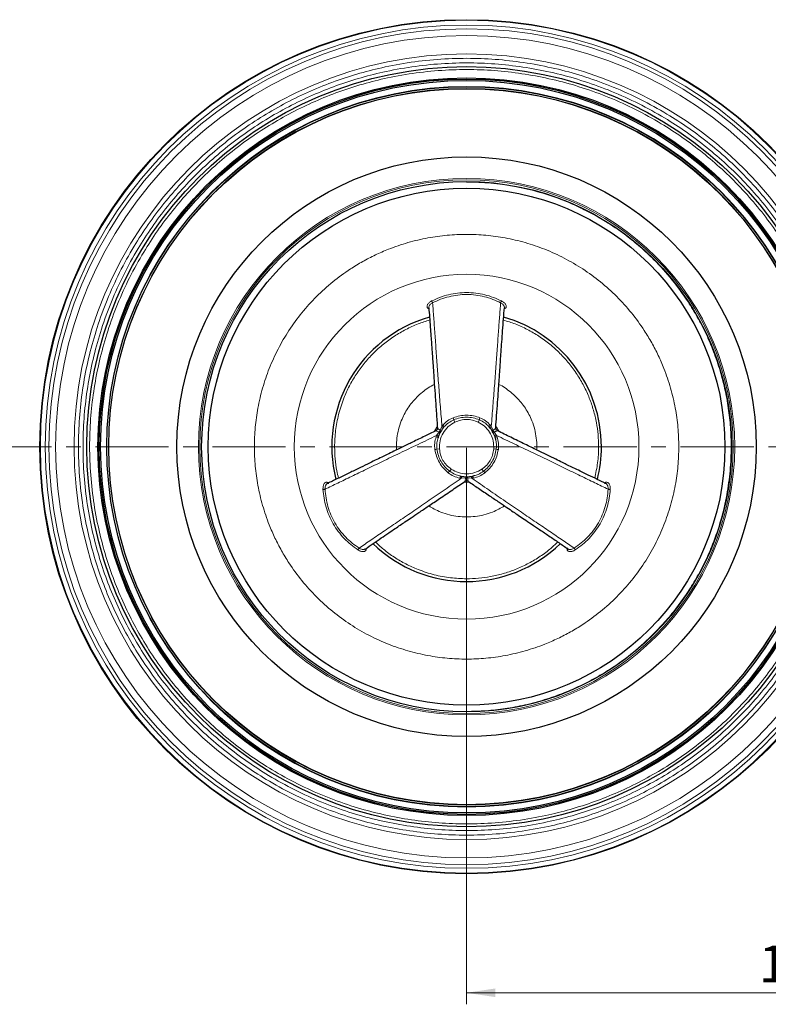
# Model space of a CAD drawing. Units: millimetres. Extents: x 0 to 420, y 0 to 297.
# Drawn here: x 92 to 157, y 70 to 156 of the extents above; entities that cross this region are included whole.
import ezdxf

# ---------------------------------------------------------------- set-up
doc = ezdxf.new("R2010")
doc.units = ezdxf.units.MM
doc.linetypes.add('CENTER', pattern=[10.16, 6.35, -1.27, 1.27, -1.27])
doc.styles.add('SLDTEXTSTYLE0', font='TXT', dxfattribs={"width": 0.605})
doc.dimstyles.new('SLDDIMSTYLE0', dxfattribs={"dimtxt": 3.081982, "dimasz": 2.5, "dimexe": 0, "dimexo": 0.0625, "dimgap": 0.770496, "dimtad": 1, "dimdec": 0, "dimlfac": 2, "dimrnd": 1e-09, "dimzin": 12, "dimdsep": 46, "dimtxsty": 'SLDTEXTSTYLE0', "dimsah": 1, "dimcen": 0.09, "dimadec": 0, "dimazin": 3, "dimtfac": 1, "dimtdec": 0, "dimtofl": 0, "dimtmove": 0, "dimatfit": 3, "dimfxl": 1, "dimfrac": 2, "dimtolj": 1, "dimtzin": 12, "dimarcsym": 0})

# ---------------------------------------------------------------- blocks, each defined once
blk = doc.blocks.new('_D')
at = {"color": 7, "linetype": 'Continuous', "lineweight": 0}
for p, q in [((131.1, 118.418), (131.1, 70.139)), ((188.915, 118.418), (188.915, 70.139)), ((188.915, 71.139), (131.1, 71.139))]:
    blk.add_line(p, q, dxfattribs=at)
at = {"color": 7, "linetype": 'Continuous', "lineweight": 18}
for points in [[(131.1, 71.139), (133.6, 70.764), (133.6, 71.514)], [(188.915, 71.139), (186.415, 71.514), (186.415, 70.764)]]:
    blk.add_solid(points, dxfattribs=at)
at = {"color": 7, "linetype": 'Continuous', "lineweight": 18, "insert": (156.479, 75.232), "char_height": 3.175, "attachment_point": 1, "style": 'SLDTEXTSTYLE0'}
blk.add_mtext('116', dxfattribs=at)

msp = doc.modelspace()

# ---------------------------------------------------------------- linework, layer by layer
at = {"color": 8, "linetype": 'Continuous', "lineweight": 18}
for p, q in [((129.985104, 120.845861), (130.082032, 120.643397)), ((132.214052, 120.845861), (132.117123, 120.643397)), ((128.497506, 119.4878), (128.712121, 119.801344)), ((128.794395, 119.943847), (128.958625, 120.286481)), ((128.95867, 120.286362), (129.035268, 120.381862)), ((133.136887, 120.142911), (133.064125, 120.230847)), ((133.163888, 120.381862), (133.240486, 120.286362)), ((133.240531, 120.286481), (133.40476, 119.943847)), ((133.487034, 119.801344), (133.70165, 119.4878)), ((128.453226, 119.373735), (128.497632, 119.487821)), ((128.673663, 119.469827), (128.63389, 119.362845)), ((133.701523, 119.487821), (133.74593, 119.373735)), ((128.526308, 118.319154), (128.750112, 118.336443)), ((133.456044, 118.517947), (133.449043, 118.336443)), ((133.672847, 118.319154), (133.449043, 118.336443)), ((133.672847, 118.319154), (133.688802, 118.517947)), ((129.767658, 116.574003), (129.640783, 116.388828)), ((132.558373, 116.388828), (132.431498, 116.574003)), ((130.63854, 115.77966), (130.517535, 115.798246)), ((131.017304, 115.808651), (130.638459, 115.779561)), ((130.868524, 115.431216), (131.099578, 115.42258)), ((131.099578, 115.42258), (131.327173, 115.430959)), ((131.560696, 115.779561), (131.181852, 115.808651)), ((131.488183, 115.941104), (131.600719, 115.96015)), ((131.68162, 115.798246), (131.560615, 115.77966))]:
    msp.add_line(p, q, dxfattribs=at)
at = {"color": 7, "linetype": 'Continuous', "lineweight": 25}
for p, q in [((133.064125, 120.230847), (132.991175, 120.297444)), ((128.63389, 119.362845), (128.620304, 119.301021)), ((130.510531, 115.987977), (130.598437, 115.96015)), ((131.600719, 115.96015), (131.752469, 116.008192))]:
    msp.add_line(p, q, dxfattribs=at)
at = {"color": 7, "linetype": 'CENTER', "lineweight": 18}
msp.add_line((196.664601, 118.517947), (86.626595, 118.517947), dxfattribs=at)
at = {"color": 8, "linetype": 'Continuous', "lineweight": 18, "flags": 128}
for points in [[(128.537216, 120.254496), (128.501433, 120.200489), (128.309841, 119.859092)], [(133.885668, 119.866652), (133.697722, 120.200489), (133.657614, 120.260861)]]:
    msp.add_lwpolyline(points, dxfattribs=at)
at = {"color": 7, "linetype": 'Continuous', "lineweight": 25}
for radius in [37.050465, 32.975, 32, 31.9, 31.775, 31.233544, 31.061845, 25.148045, 23, 22.425]:
    msp.add_circle((131.099578, 118.517947), radius, dxfattribs=at)
at = {"color": 8, "linetype": 'Continuous', "lineweight": 18}
for radius in [37.050342, 37, 36.57993, 36.257204, 35.674222, 34.081505, 31.26161, 31.088289, 23.274111, 23.151934, 14.959679]:
    msp.add_circle((131.099578, 118.517947), radius, dxfattribs=at)
at = {"color": 7, "linetype": 'Continuous', "lineweight": 25}
for radius, start, end in [(11.701945, 105.93279207, 194.06788141), (11.701945, 0, 74.06858965), (2.606428, 138.91464798, 161.08535202), (2.606428, 18.91464798, 41.08535202), (2.606466, 161.08535202, 162.11570169), (11.701945, 345.91972884, 0), (2.606428, 258.91464798, 281.08535202), (11.701945, 225.94673765, 314.05273976)]:
    msp.add_arc((131.099578, 118.517947), radius, start, end, dxfattribs=at)
at = {"color": 8, "linetype": 'Continuous', "lineweight": 18}
for centre, radius, start, end in [((129.220081, 120.747241), 0.771353, 7.34553118, 21.39137114), ((132.979075, 120.747241), 0.771353, 158.60862886, 172.65446882), ((128.916411, 120.194883), 0.221559, 9.34172965, 57.55702209), ((133.282745, 120.194883), 0.221559, 122.44297791, 170.65827035), ((128.558822, 119.586064), 0.237138, 243.55776251, 288.27406443), ((133.64343, 119.570158), 0.221559, 249.34172965, 297.55702209), ((128.229204, 119.030993), 0.771353, 278.60862886, 292.65446882), ((133.969951, 119.030993), 0.771353, 247.34553118, 261.39137114), ((130.108701, 115.775608), 0.771353, 127.34553118, 141.39137114), ((132.090454, 115.775608), 0.771353, 38.60862886, 52.65446882), ((130.738893, 115.788802), 0.221559, 129.34172965, 177.55702209), ((131.099578, 115.416421), 0.400766, 78.15337934, 101.84662066), ((131.460263, 115.788802), 0.221559, 2.44297791, 50.65827035)]:
    msp.add_arc(centre, radius, start, end, dxfattribs=at)
for points, knots in [([(136.648057, 151.756511), (135.83401, 151.874898), (134.206981, 152.111517), (131.71564, 152.239673), (129.17478, 152.195061), (126.593809, 151.948326), (124.136035, 151.519015), (121.826611, 150.941825), (119.665201, 150.244547), (117.5373, 149.395373), (115.457641, 148.396155), (113.440841, 147.250453), (111.504278, 145.966313), (109.660753, 144.551848), (107.922079, 143.016555), (106.301548, 141.374206), (104.807261, 139.637496), (103.445709, 137.819779), (102.149753, 135.823038), (100.945176, 133.637998), (99.874317, 131.277007), (99.003976, 128.88887), (98.326041, 126.489244), (97.831541, 124.071433), (97.513882, 121.624072), (97.375667, 119.13441), (97.423074, 116.593062), (97.669033, 114.012206), (98.098548, 111.554399), (98.675691, 109.244982), (99.37298, 107.08357), (100.222151, 104.95567), (101.22137, 102.87601), (102.367072, 100.859211), (103.651213, 98.922647), (105.065678, 97.079123), (106.60097, 95.340448), (108.243319, 93.719918), (109.980029, 92.225628), (111.797748, 90.864089), (113.79448, 89.568085), (115.979555, 88.363712), (118.340429, 87.292069), (120.729053, 86.42452), (123.126998, 85.736512), (124.742694, 85.43183), (125.551098, 85.279384)], [0, 0, 0, 0, 0.023305112, 0.046579714, 0.07061112, 0.09527977, 0.119987325, 0.141256787, 0.162701399, 0.184309019, 0.206144321, 0.228045635, 0.249999994, 0.271952092, 0.293853419, 0.31569097, 0.337296365, 0.358741011, 0.380012663, 0.404717841, 0.429387284, 0.453419074, 0.476693074, 0.499999994, 0.523304506, 0.54657931, 0.57061112, 0.59527977, 0.619987325, 0.641256787, 0.662701399, 0.684309019, 0.706144321, 0.728045635, 0.749999994, 0.771952092, 0.793853419, 0.81569097, 0.837296365, 0.858741011, 0.880012663, 0.904717841, 0.929387284, 0.953419478, 0.976693679, 1, 1, 1, 1]), ([(125.616709, 85.672428), (124.817905, 85.823065), (123.221344, 86.124143), (120.851811, 86.804005), (118.491452, 87.66123), (116.158478, 88.720233), (113.999247, 89.910328), (112.026125, 91.191015), (110.229881, 92.536427), (108.513709, 94.013047), (106.890782, 95.614413), (105.373619, 97.332507), (103.97588, 99.154232), (102.706924, 101.067895), (101.574742, 103.06083), (100.587338, 105.115899), (99.748208, 107.218638), (99.059133, 109.354482), (98.488823, 111.636587), (98.064353, 114.065347), (97.821331, 116.61563), (97.774425, 119.126924), (97.911028, 121.587201), (98.224905, 124.005596), (98.713543, 126.394849), (99.383465, 128.766041), (100.243458, 131.12596), (101.301698, 133.459074), (102.491995, 135.618272), (103.772636, 137.591402), (105.11806, 139.387644), (106.594677, 141.103817), (108.196044, 142.726743), (109.914137, 144.243906), (111.735862, 145.641645), (113.649525, 146.910601), (115.64246, 148.042783), (117.69753, 149.030186), (119.800269, 149.869319), (121.936111, 150.558383), (124.218223, 151.12874), (126.64695, 151.553007), (129.197375, 151.7968), (131.708229, 151.840941), (134.170168, 151.714291), (135.777984, 151.480462), (136.582447, 151.363467)], [0, 0, 0, 0, 0.023305105, 0.046579709, 0.070611111, 0.095279756, 0.119987325, 0.141256774, 0.162701385, 0.184309019, 0.206144307, 0.228045622, 0.249999994, 0.271952079, 0.293853405, 0.31569097, 0.337296352, 0.358740998, 0.380012663, 0.404717827, 0.429387275, 0.453419064, 0.476693059, 0.499999994, 0.523304492, 0.5465793, 0.570611111, 0.595279756, 0.619987325, 0.641256774, 0.662701385, 0.684309019, 0.706144307, 0.728045622, 0.749999994, 0.771952079, 0.793853405, 0.81569097, 0.837296352, 0.858740998, 0.880012663, 0.904717827, 0.929387275, 0.953419473, 0.976693672, 1, 1, 1, 1]), ([(125.711383, 86.23958), (124.926331, 86.387623), (123.357309, 86.683503), (121.028636, 87.351636), (118.709014, 88.194124), (116.416341, 89.234809), (114.294389, 90.40439), (112.355338, 91.662955), (110.59013, 92.985163), (108.90359, 94.436286), (107.308685, 96.010002), (105.817744, 97.69845), (104.44414, 99.488719), (103.197096, 101.369338), (102.084492, 103.327877), (101.114138, 105.347459), (100.289498, 107.413889), (99.612352, 109.512862), (99.051882, 111.755564), (98.634775, 114.14237), (98.395921, 116.648671), (98.349884, 119.116605), (98.484106, 121.534344), (98.792589, 123.911006), (99.272805, 126.258971), (99.931155, 128.589278), (100.776354, 130.908425), (101.816277, 133.201212), (102.986057, 135.32313), (104.244576, 137.262189), (105.566795, 139.027395), (107.017915, 140.713935), (108.591633, 142.30884), (110.28008, 143.799781), (112.070349, 145.173385), (113.950969, 146.420429), (115.909507, 147.533033), (117.929089, 148.503386), (119.995519, 149.32803), (122.094491, 150.005163), (124.337201, 150.56568), (126.723974, 150.982588), (129.230386, 151.222196), (131.697845, 151.265519), (134.117216, 151.141065), (135.697242, 150.911281), (136.487772, 150.796314)], [0, 0, 0, 0, 0.023306339, 0.046580534, 0.070612739, 0.095282194, 0.119987337, 0.141259022, 0.162703668, 0.184309031, 0.206146615, 0.228047942, 0.250000006, 0.271954398, 0.293855713, 0.315690981, 0.337298635, 0.358743246, 0.380012675, 0.404720266, 0.429388903, 0.453420714, 0.47669553, 0.500000006, 0.523306962, 0.54658095, 0.570612739, 0.595282194, 0.619987337, 0.641259022, 0.662703668, 0.684309031, 0.706146615, 0.728047942, 0.750000006, 0.771954398, 0.793855713, 0.815690981, 0.837298635, 0.858743246, 0.880012675, 0.904720266, 0.929388903, 0.953420298, 0.976694906, 1, 1, 1, 1]), ([(125.551098, 85.279384), (126.365146, 85.160997), (127.992174, 84.924378), (130.483515, 84.796221), (133.024375, 84.840834), (135.605347, 85.087569), (138.06312, 85.51688), (140.372545, 86.09407), (142.533955, 86.791347), (144.661856, 87.640522), (146.741515, 88.63974), (148.758315, 89.785441), (150.694878, 91.069582), (152.538402, 92.484047), (154.277076, 94.01934), (155.897608, 95.661689), (157.391895, 97.398399), (158.753446, 99.216116), (160.049403, 101.212856), (161.25398, 103.397897), (162.324839, 105.758888), (163.195179, 108.147025), (163.873114, 110.546651), (164.367615, 112.964462), (164.685274, 115.411823), (164.823489, 117.901485), (164.776082, 120.442832), (164.530123, 123.023689), (164.100607, 125.481496), (163.523465, 127.790913), (162.826175, 129.952325), (161.977004, 132.080225), (160.977785, 134.159885), (159.832084, 136.176684), (158.547943, 138.113248), (157.133478, 139.956772), (155.598185, 141.695446), (153.955836, 143.315977), (152.219126, 144.810267), (150.401407, 146.171806), (148.404675, 147.46781), (146.219601, 148.672183), (143.858726, 149.743826), (141.470102, 150.611375), (139.072158, 151.299383), (137.456462, 151.604065), (136.648057, 151.756511)], [0, 0, 0, 0, 0.023305112, 0.046579714, 0.07061112, 0.09527977, 0.119987325, 0.141256787, 0.162701399, 0.184309019, 0.206144321, 0.228045635, 0.249999994, 0.271952092, 0.293853419, 0.31569097, 0.337296365, 0.358741011, 0.380012663, 0.404717841, 0.429387284, 0.453419074, 0.476693074, 0.499999994, 0.523304506, 0.54657931, 0.57061112, 0.59527977, 0.619987325, 0.641256787, 0.662701399, 0.684309019, 0.706144321, 0.728045635, 0.749999994, 0.771952092, 0.793853419, 0.81569097, 0.837296365, 0.858741011, 0.880012663, 0.904717841, 0.929387284, 0.953419478, 0.976693679, 1, 1, 1, 1]), ([(136.582447, 151.363467), (137.38125, 151.212829), (138.977812, 150.911751), (141.347344, 150.231889), (143.707704, 149.374665), (146.040677, 148.315662), (148.199909, 147.125567), (150.173031, 145.84488), (151.969275, 144.499467), (153.685447, 143.022848), (155.308374, 141.421481), (156.825536, 139.703388), (158.223276, 137.881663), (159.492231, 135.968), (160.624413, 133.975065), (161.611817, 131.919996), (162.450947, 129.817256), (163.140023, 127.681413), (163.710333, 125.399308), (164.134802, 122.970548), (164.377825, 120.420265), (164.424731, 117.908971), (164.288127, 115.448694), (163.97425, 113.030298), (163.485613, 110.641045), (162.81569, 108.269854), (161.955698, 105.909935), (160.897457, 103.576821), (159.70716, 101.417622), (158.42652, 99.444493), (157.081095, 97.648251), (155.604479, 95.932078), (154.003112, 94.309151), (152.285019, 92.791989), (150.463293, 91.39425), (148.54963, 90.125294), (146.556695, 88.993112), (144.501626, 88.005708), (142.398886, 87.166575), (140.263045, 86.477512), (137.980932, 85.907155), (135.552206, 85.482887), (133.00178, 85.239095), (130.490926, 85.194954), (128.028988, 85.321604), (126.421172, 85.555433), (125.616709, 85.672428)], [0, 0, 0, 0, 0.023305105, 0.046579709, 0.070611111, 0.095279756, 0.119987325, 0.141256774, 0.162701385, 0.184309019, 0.206144307, 0.228045622, 0.249999994, 0.271952079, 0.293853405, 0.31569097, 0.337296352, 0.358740998, 0.380012663, 0.404717827, 0.429387275, 0.453419064, 0.476693059, 0.499999994, 0.523304492, 0.5465793, 0.570611111, 0.595279756, 0.619987325, 0.641256774, 0.662701385, 0.684309019, 0.706144307, 0.728045622, 0.749999994, 0.771952079, 0.793853405, 0.81569097, 0.837296352, 0.858740998, 0.880012663, 0.904717827, 0.929387275, 0.953419473, 0.976693672, 1, 1, 1, 1]), ([(136.487772, 150.796314), (137.272825, 150.648272), (138.841847, 150.352392), (141.17052, 149.684259), (143.490142, 148.84177), (145.782815, 147.801086), (147.904767, 146.631504), (149.843818, 145.37294), (151.609026, 144.050732), (153.295566, 142.599609), (154.890471, 141.025893), (156.381411, 139.337445), (157.755015, 137.547176), (159.00206, 135.666556), (160.114664, 133.708018), (161.085017, 131.688436), (161.909657, 129.622006), (162.586803, 127.523033), (163.147273, 125.280331), (163.56438, 122.893525), (163.803235, 120.387224), (163.849271, 117.91929), (163.715049, 115.501551), (163.406567, 113.124888), (162.926351, 110.776924), (162.268, 108.446617), (161.422801, 106.127469), (160.382878, 103.834683), (159.213098, 101.712764), (157.954579, 99.773706), (156.63236, 98.0085), (155.18124, 96.321959), (153.607523, 94.727055), (151.919075, 93.236114), (150.128807, 91.86251), (148.248187, 90.615465), (146.289648, 89.502861), (144.270066, 88.532509), (142.203636, 87.707865), (140.104665, 87.030731), (137.861955, 86.470215), (135.475182, 86.053306), (132.968769, 85.813698), (130.50131, 85.770376), (128.08194, 85.89483), (126.501913, 86.124613), (125.711383, 86.23958)], [0, 0, 0, 0, 0.023306339, 0.046580534, 0.070612739, 0.095282194, 0.119987337, 0.141259022, 0.162703668, 0.184309031, 0.206146615, 0.228047942, 0.250000006, 0.271954398, 0.293855713, 0.315690981, 0.337298635, 0.358743246, 0.380012675, 0.404720266, 0.429388903, 0.453420714, 0.47669553, 0.500000006, 0.523306962, 0.54658095, 0.570612739, 0.595282194, 0.619987337, 0.641259022, 0.662703668, 0.684309031, 0.706146615, 0.728047942, 0.750000006, 0.771954398, 0.793855713, 0.815690981, 0.837298635, 0.858743246, 0.880012675, 0.904720266, 0.929388903, 0.953420298, 0.976694906, 1, 1, 1, 1]), ([(131.099578, 95.552947), (131.660044, 95.564712), (132.780252, 95.588225), (134.469263, 95.781624), (136.172173, 96.096711), (137.879391, 96.552141), (139.487479, 97.118087), (140.978356, 97.766729), (142.352647, 98.478706), (143.909615, 99.423899), (145.6054, 100.660767), (147.171618, 102.074443), (148.429906, 103.421636), (149.426598, 104.648591), (150.329851, 105.932371), (151.138771, 107.264747), (151.850718, 108.639044), (152.558495, 110.265753), (153.205529, 112.161974), (153.706714, 114.291613), (154.000863, 116.416742), (154.090052, 118.378125), (154.023863, 120.198571), (153.837418, 121.887601), (153.520395, 123.590528), (153.0655, 125.297761), (152.499412, 126.905849), (151.850803, 128.396725), (151.138817, 129.771017), (150.193627, 131.327984), (148.956758, 133.023769), (147.543082, 134.589987), (146.19589, 135.848275), (144.968934, 136.844967), (143.685154, 137.748223), (142.352779, 138.557134), (140.978481, 139.269115), (139.351772, 139.976743), (137.45555, 140.624576), (135.325897, 141.12265), (133.200738, 141.427757), (131.799979, 141.46455), (131.099578, 141.482947)], [0, 0, 0, 0, 0.023306253, 0.04658237, 0.07061506, 0.095285031, 0.119994651, 0.141451324, 0.162860776, 0.18432069, 0.217158443, 0.249999923, 0.271914097, 0.293777888, 0.315695373, 0.337152046, 0.358561497, 0.380021412, 0.41088841, 0.441759043, 0.470877676, 0.499999992, 0.523305365, 0.546581778, 0.570615061, 0.595285032, 0.619994652, 0.641451325, 0.662860776, 0.68432069, 0.717158443, 0.749999923, 0.771914098, 0.793777889, 0.815695373, 0.837152046, 0.858561498, 0.880021413, 0.91088841, 0.941759044, 0.970878602, 1, 1, 1, 1]), ([(149.524578, 118.517947), (149.509818, 119.079889), (149.4803, 120.203729), (149.235505, 121.908769), (148.835898, 123.617402), (148.316131, 125.138765), (147.748399, 126.443878), (147.177153, 127.546507), (146.418804, 128.795658), (145.426444, 130.156173), (144.150918, 131.569398), (142.737688, 132.844891), (141.210282, 133.95903), (139.589662, 134.906171), (137.915711, 135.667995), (136.198983, 136.253727), (134.49024, 136.655867), (132.785294, 136.891829), (131.099489, 136.968509), (129.413775, 136.891822), (127.708734, 136.655829), (126.000124, 136.253723), (124.47876, 135.734598), (123.173647, 135.166747), (122.071018, 134.595528), (120.821867, 133.837171), (119.461352, 132.844814), (118.048128, 131.569287), (116.772631, 130.156058), (115.658507, 128.628652), (114.711313, 127.008032), (113.94968, 125.33408), (113.363263, 123.617352), (112.963615, 121.908631), (112.718873, 120.203685), (112.689342, 119.079845), (112.674578, 118.517947)], [0, 0, 0, 0, 0.029124393, 0.058246494, 0.089120509, 0.119989993, 0.141452346, 0.162863833, 0.184322146, 0.217167207, 0.250007622, 0.282852683, 0.315693097, 0.347853837, 0.380010026, 0.410884042, 0.441753526, 0.470879063, 0.50000001, 0.529125547, 0.558246494, 0.589120509, 0.619989993, 0.641452346, 0.662863833, 0.684322146, 0.717167207, 0.750007622, 0.782852683, 0.815693097, 0.847853837, 0.880010026, 0.910884042, 0.941753526, 0.970877909, 1, 1, 1, 1]), ([(128.064843, 131.163292), (128.300572, 131.271728), (128.770313, 131.48781), (129.52773, 131.71632), (130.308056, 131.860989), (131.103096, 131.909055), (131.897863, 131.860204), (132.676547, 131.714971), (133.431892, 131.486566), (133.900012, 131.271124), (134.134313, 131.163292)], [0, 0, 0, 0, 0.1257229538, 0.2505293616, 0.3758024997, 0.5007181891, 0.625127062, 0.7503028302, 0.8750227669, 1, 1, 1, 1]), ([(134.051733, 130.998713), (133.826919, 131.104614), (133.377879, 131.31614), (132.64927, 131.543504), (131.891972, 131.690078), (131.114821, 131.740669), (130.335664, 131.693748), (129.57294, 131.549655), (128.83349, 131.321422), (128.376659, 131.106538), (128.147424, 130.998711)], [0, 0, 0, 0, 0.123670101, 0.247017077, 0.372227735, 0.497679039, 0.622755732, 0.7488012, 0.873950201, 1, 1, 1, 1]), ([(127.755127, 130.512419), (127.73381, 130.531771), (127.691376, 130.570293), (127.661581, 130.646102), (127.658919, 130.731818), (127.688308, 130.825091), (127.746538, 130.920013), (127.858286, 131.043162), (127.982415, 131.115353), (128.064843, 131.163292)], [0, 0, 0, 0, 0.125667067, 0.250158998, 0.37476608, 0.499944523, 0.624449824, 0.750617568, 1, 1, 1, 1]), ([(128.147373, 130.998877), (128.078026, 130.956655), (127.973984, 130.893309), (127.88239, 130.787256), (127.835382, 130.707542), (127.812664, 130.637005), (127.816353, 130.598604), (127.817893, 130.582577)], [0, 0, 0, 0, 0.350141396, 0.5253138419, 0.7005254807, 0.8750133298, 1, 1, 1, 1]), ([(128.064842, 131.163292), (128.072916, 131.153486), (128.085371, 131.138357), (128.102661, 131.110101), (128.115509, 131.08632), (128.12696, 131.061755), (128.139427, 131.03079), (128.144268, 131.011404), (128.147407, 130.998838)], [0, 0, 0, 0, 0.238189733, 0.367486962, 0.499875482, 0.632282677, 0.76163323, 1, 1, 1, 1]), ([(128.958624, 120.286481), (128.912893, 120.853217), (128.821881, 121.981097), (128.690246, 123.64195), (128.567364, 125.252287), (128.453865, 126.82983), (128.346962, 128.331419), (128.244807, 129.74868), (128.179845, 130.582243), (128.147385, 130.998758)], [0, 0, 0, 0, 0.146806261, 0.2921644551, 0.4348920253, 0.5744895997, 0.7176022374, 0.8588912512, 1, 1, 1, 1]), ([(134.051771, 130.998758), (134.020793, 130.601757), (133.958814, 129.807473), (133.861668, 128.463547), (133.758837, 127.021062), (133.646578, 125.452488), (133.521109, 123.797105), (133.383701, 122.060843), (133.288426, 120.88006), (133.240531, 120.286481)], [0, 0, 0, 0, 0.134709326, 0.269514854, 0.405846188, 0.544997302, 0.694120456, 0.846234579, 1, 1, 1, 1]), ([(134.05175, 130.99884), (134.054888, 131.011406), (134.059729, 131.030792), (134.072195, 131.061757), (134.083646, 131.086321), (134.096494, 131.110101), (134.113784, 131.138357), (134.12624, 131.153486), (134.134313, 131.163292)], [0, 0, 0, 0, 0.238365924, 0.36771614, 0.500123165, 0.632511719, 0.761809196, 1, 1, 1, 1]), ([(134.381247, 130.582044), (134.382809, 130.598242), (134.38653, 130.636812), (134.363781, 130.707539), (134.316763, 130.787257), (134.225172, 130.893308), (134.12113, 130.956655), (134.051782, 130.998877)], [0, 0, 0, 0, 0.126170946, 0.300422637, 0.475397138, 0.650332499, 1, 1, 1, 1]), ([(134.134313, 131.163292), (134.216741, 131.115353), (134.340863, 131.043166), (134.452613, 130.920019), (134.510843, 130.825102), (134.540236, 130.731823), (134.537575, 130.646109), (134.507785, 130.570294), (134.465348, 130.531772), (134.444028, 130.512419)], [0, 0, 0, 0, 0.249382326, 0.375528981, 0.500055238, 0.625212781, 0.749840661, 0.874322, 1, 1, 1, 1]), ([(127.755127, 130.512419), (127.768211, 130.514989), (127.791077, 130.519481), (127.822149, 130.515567), (127.839545, 130.509842), (127.847297, 130.506193), (127.847792, 130.505959)], [0, 0, 0, 0, 0.410412539, 0.717256384, 0.981918699, 1, 1, 1, 1]), ([(127.901248, 129.518116), (127.559075, 129.409052), (126.84919, 129.182782), (125.820638, 128.707187), (124.812368, 128.120061), (123.862715, 127.42675), (122.983903, 126.63377), (122.190729, 125.754902), (121.497952, 124.805201), (120.908952, 123.797356), (120.384147, 122.644436), (119.964988, 121.347558), (119.700331, 119.92978), (119.620174, 118.633922), (119.676843, 117.470395), (119.791757, 116.557165), (119.930896, 116.005419), (119.984566, 115.79259)], [0, 0, 0, 0, 0.061513946, 0.12761912, 0.193739337, 0.261251108, 0.328778242, 0.396290013, 0.463817148, 0.529922323, 0.596042541, 0.680603581, 0.762861389, 0.842651905, 0.902517077, 0.962397426, 1, 1, 1, 1]), ([(142.222173, 115.789133), (142.317025, 116.23236), (142.509411, 117.131345), (142.576305, 118.402142), (142.525364, 119.566045), (142.378146, 120.626357), (142.128223, 121.688877), (141.763967, 122.756384), (141.290249, 123.797306), (140.7013, 124.805046), (140.008482, 125.754827), (139.215388, 126.633669), (138.336478, 127.426594), (137.387058, 128.120332), (136.378152, 128.705808), (135.352924, 129.187018), (134.639522, 129.398556), (134.296385, 129.500302)], [0, 0, 0, 0, 0.077606623, 0.157407356, 0.217280194, 0.277168211, 0.34063626, 0.404119294, 0.470232933, 0.536361617, 0.603882033, 0.671417814, 0.738938231, 0.806474013, 0.872587653, 0.938716338, 1, 1, 1, 1]), ([(125.02149, 118.242153), (125.014554, 118.334051), (124.988972, 118.672963), (125.039137, 119.269031), (125.175212, 120.023069), (125.399407, 120.713013), (125.678428, 121.326395), (126.097023, 122.043211), (126.627202, 122.694649), (127.249121, 123.258301), (127.757005, 123.621339), (128.110005, 123.845197), (128.297645, 123.930601), (128.29858, 123.931026)], [0, 0, 0, 0, 0.0398438628, 0.146942357, 0.2573798061, 0.3709349363, 0.4596770706, 0.5484571704, 0.7295142264, 0.8201446327, 0.9108138123, 0.9995559497, 1, 1, 1, 1]), ([(133.900582, 123.931038), (133.901436, 123.930649), (134.089076, 123.845244), (134.620328, 123.511316), (135.277668, 122.992121), (135.838635, 122.367569), (136.207395, 121.862697), (136.520739, 121.326447), (136.799673, 120.713178), (137.023888, 120.023213), (137.160019, 119.269191), (137.210185, 118.673039), (137.184603, 118.334044), (137.177667, 118.242144)], [0, 0, 0, 0, 0.000406, 0.089185994, 0.270242835, 0.360873133, 0.451542205, 0.540284237, 0.629064234, 0.742585594, 0.853022471, 0.960154906, 1, 1, 1, 1]), ([(128.750112, 118.336443), (128.751932, 118.567912), (128.755657, 119.041699), (129.030163, 119.712725), (129.474035, 120.285967), (129.882484, 120.526086), (130.082032, 120.643397)], [0, 0, 0, 0, 0.24427602, 0.5, 0.75572398, 1, 1, 1, 1]), ([(129.035268, 120.381862), (129.164959, 120.517822), (129.424327, 120.789727), (129.766979, 120.948967), (129.938296, 121.028582)], [0, 0, 0, 0, 0.500027348, 1, 1, 1, 1]), ([(129.985104, 120.845861), (129.825219, 120.767293), (129.506424, 120.610636), (129.258576, 120.357184), (129.135031, 120.230847)], [0, 0, 0, 0, 0.501529922, 1, 1, 1, 1]), ([(129.938296, 121.028582), (130.125417, 121.091302), (130.499837, 121.216801), (131.097868, 121.265748), (131.697381, 121.21722), (132.072318, 121.091701), (132.260859, 121.028582)], [0, 0, 0, 0, 0.249734014, 0.499706785, 0.748421035, 1, 1, 1, 1]), ([(132.214052, 120.845861), (132.033391, 120.91229), (131.674196, 121.044366), (131.097933, 121.100163), (130.523105, 121.0439), (130.164404, 120.911862), (129.985104, 120.845861)], [0, 0, 0, 0, 0.251628385, 0.500293561, 0.750216331, 1, 1, 1, 1]), ([(130.082032, 120.643397), (130.25072, 120.713814), (130.576502, 120.849808), (131.099995, 120.911193), (131.623263, 120.849635), (131.948613, 120.713767), (132.117123, 120.643397)], [0, 0, 0, 0, 0.259061232, 0.500315577, 0.741196433, 1, 1, 1, 1]), ([(132.117123, 120.643397), (132.304917, 120.53434), (132.688174, 120.311773), (133.11767, 119.789239), (133.403517, 119.176214), (133.43877, 118.734422), (133.456044, 118.517947)], [0, 0, 0, 0, 0.244996571, 0.5, 0.755003429, 1, 1, 1, 1]), ([(132.991175, 120.297444), (132.88951, 120.40015), (132.663658, 120.628312), (132.373562, 120.768679), (132.214052, 120.845861)], [0, 0, 0, 0, 0.45014529, 1, 1, 1, 1]), ([(132.260859, 121.028582), (132.430971, 120.949619), (132.773672, 120.790543), (133.03319, 120.518744), (133.163888, 120.381862)], [0, 0, 0, 0, 0.496383758, 1, 1, 1, 1]), ([(128.712121, 119.801344), (128.673479, 119.815428), (128.597105, 119.843266), (128.505783, 119.875389), (128.448096, 119.894468), (128.421928, 119.902035), (128.428006, 119.898599), (128.428183, 119.898499)], [0, 0, 0, 0, 0.258174178, 0.510274963, 0.755511256, 0.992885162, 1, 1, 1, 1]), ([(128.568377, 120.141114), (128.568171, 120.141236), (128.5621, 120.144822), (128.581711, 120.125958), (128.627108, 120.085513), (128.70058, 120.022495), (128.762876, 119.97027), (128.794395, 119.943847)], [0, 0, 0, 0, 0.008357225, 0.245434108, 0.490363539, 0.742148872, 1, 1, 1, 1]), ([(128.794395, 119.943847), (128.785353, 119.920406), (128.765454, 119.868816), (128.730948, 119.825162), (128.712121, 119.801344)], [0, 0, 0, 0, 0.454385958, 1, 1, 1, 1]), ([(128.712121, 119.801344), (128.729556, 119.79754), (128.761072, 119.790664), (128.800368, 119.791955), (128.828948, 119.799889), (128.839196, 119.812395), (128.843867, 119.818094)], [0, 0, 0, 0, 0.276608535, 0.499993375, 0.772143586, 1, 1, 1, 1]), ([(128.845763, 119.821377), (128.848455, 119.828808), (128.85392, 119.843885), (128.846246, 119.873215), (128.827805, 119.906568), (128.80621, 119.930664), (128.794395, 119.943847)], [0, 0, 0, 0, 0.246428681, 0.500014509, 0.726443881, 1, 1, 1, 1]), ([(128.95867, 120.286362), (128.975802, 120.270154), (129.010958, 120.236894), (129.04855, 120.19238), (129.058242, 120.172126), (129.063023, 120.162135)], [0, 0, 0, 0, 0.325048264, 0.667042809, 1, 1, 1, 1]), ([(133.136887, 120.142911), (133.135146, 120.148077), (133.131572, 120.158678), (133.151498, 120.192855), (133.187907, 120.236687), (133.223259, 120.270086), (133.240486, 120.286362)], [0, 0, 0, 0, 0.243649948, 0.500001332, 0.756351921, 1, 1, 1, 1]), ([(133.40476, 119.943847), (133.392943, 119.930663), (133.371348, 119.90657), (133.35291, 119.873213), (133.345236, 119.843886), (133.3507, 119.828808), (133.353393, 119.821377)], [0, 0, 0, 0, 0.2735870847, 0.4999854231, 0.7535712854, 1, 1, 1, 1]), ([(133.355289, 119.818094), (133.359959, 119.812395), (133.370207, 119.79989), (133.39879, 119.791955), (133.438086, 119.790663), (133.469602, 119.79754), (133.487034, 119.801344)], [0, 0, 0, 0, 0.227874705, 0.500006572, 0.72342593, 1, 1, 1, 1]), ([(133.40476, 119.943847), (133.436278, 119.97027), (133.498573, 120.022493), (133.572054, 120.085519), (133.61742, 120.125938), (133.637057, 120.144816), (133.631043, 120.14127), (133.630868, 120.141167)], [0, 0, 0, 0, 0.258174178, 0.510274963, 0.755511256, 0.992885162, 1, 1, 1, 1]), ([(133.487034, 119.801344), (133.468208, 119.825162), (133.433702, 119.868816), (133.413802, 119.920406), (133.40476, 119.943847)], [0, 0, 0, 0, 0.545614042, 1, 1, 1, 1]), ([(133.770882, 119.898448), (133.771091, 119.898566), (133.777231, 119.902031), (133.751089, 119.894479), (133.693364, 119.875386), (133.602053, 119.843266), (133.525677, 119.815429), (133.487034, 119.801344)], [0, 0, 0, 0, 0.0083572248, 0.2454341078, 0.4903635387, 0.7421488725, 1, 1, 1, 1]), ([(118.814782, 114.834216), (119.174084, 115.005889), (119.892944, 115.349356), (121.105391, 115.937188), (122.406035, 116.569377), (123.82059, 117.256444), (125.316927, 117.975476), (126.889279, 118.724608), (127.959504, 119.232489), (128.497506, 119.487801)], [0, 0, 0, 0, 0.1347093255, 0.2695148537, 0.4058461877, 0.5449973019, 0.694120456, 0.8462345793, 1, 1, 1, 1]), ([(128.344664, 118.26833), (128.327992, 118.455132), (128.294405, 118.831458), (128.400031, 119.192106), (128.453226, 119.373735)], [0, 0, 0, 0, 0.496383758, 1, 1, 1, 1]), ([(128.673663, 119.469827), (128.67006, 119.465736), (128.662667, 119.457341), (128.623105, 119.457508), (128.566941, 119.467124), (128.52034, 119.48104), (128.497632, 119.487821)], [0, 0, 0, 0, 0.243649946, 0.500001332, 0.756351921, 1, 1, 1, 1]), ([(128.620304, 119.301021), (128.578706, 119.150175), (128.490162, 118.829097), (128.513784, 118.495842), (128.526308, 118.319154)], [0, 0, 0, 0, 0.469808252, 1, 1, 1, 1]), ([(133.701523, 119.487821), (133.678921, 119.481088), (133.632539, 119.467272), (133.575193, 119.456973), (133.552806, 119.458706), (133.541763, 119.459562)], [0, 0, 0, 0, 0.325048264, 0.667042809, 1, 1, 1, 1]), ([(133.688802, 118.517947), (133.689795, 118.566679), (133.692005, 118.675188), (133.681082, 118.861119), (133.657399, 118.996258), (133.64403, 119.072546)], [0, 0, 0, 0, 0.262006918, 0.583393841, 1, 1, 1, 1]), ([(133.70165, 119.487801), (134.215323, 119.244038), (135.237602, 118.758916), (136.74176, 118.042489), (138.197793, 117.343739), (139.620736, 116.653261), (140.974602, 115.995047), (142.253063, 115.374885), (143.00743, 115.014363), (143.384373, 114.834216)], [0, 0, 0, 0, 0.146806261, 0.292164455, 0.434892025, 0.5744896, 0.717602237, 0.858891251, 1, 1, 1, 1]), ([(133.74593, 119.373735), (133.799125, 119.192106), (133.90475, 118.831458), (133.871164, 118.455132), (133.854492, 118.26833)], [0, 0, 0, 0, 0.503616242, 1, 1, 1, 1]), ([(112.674578, 118.517947), (112.689337, 117.956005), (112.718856, 116.832166), (112.96365, 115.127126), (113.363258, 113.418493), (113.883024, 111.89713), (114.450756, 110.592016), (115.022003, 109.489388), (115.780352, 108.240237), (116.772711, 106.879722), (118.048237, 105.466497), (119.461468, 104.191004), (120.988873, 103.076865), (122.609493, 102.129724), (124.283445, 101.3679), (126.000173, 100.782168), (127.708916, 100.380028), (129.413861, 100.144066), (131.099667, 100.067386), (132.785381, 100.144073), (134.490421, 100.380066), (136.199032, 100.782172), (137.720395, 101.301297), (139.025509, 101.869148), (140.128137, 102.440367), (141.377288, 103.198724), (142.737803, 104.19108), (144.151028, 105.466607), (145.426524, 106.879837), (146.540649, 108.407243), (147.487842, 110.027863), (148.249475, 111.701814), (148.835892, 113.418543), (149.23554, 115.127263), (149.480283, 116.83221), (149.509813, 117.95605), (149.524578, 118.517947)], [0, 0, 0, 0, 0.029124393, 0.058246494, 0.089120509, 0.119989993, 0.141452346, 0.162863833, 0.184322146, 0.217167207, 0.250007622, 0.282852683, 0.315693097, 0.347853837, 0.380010026, 0.410884042, 0.441753526, 0.470879063, 0.50000001, 0.529125547, 0.558246494, 0.589120509, 0.619989993, 0.641452346, 0.662863833, 0.684322146, 0.717167207, 0.750007622, 0.782852683, 0.815693097, 0.847853837, 0.880010026, 0.910884042, 0.941753526, 0.970877909, 1, 1, 1, 1]), ([(129.505945, 116.256931), (129.358068, 116.387622), (129.062172, 116.64913), (128.720768, 117.142567), (128.463037, 117.686024), (128.384272, 118.073488), (128.344664, 118.26833)], [0, 0, 0, 0, 0.249734014, 0.499706785, 0.748421035, 1, 1, 1, 1]), ([(128.526308, 118.319154), (128.55911, 118.129482), (128.624326, 117.752372), (128.864136, 117.225415), (129.200275, 116.755731), (129.493974, 116.511106), (129.640783, 116.388828)], [0, 0, 0, 0, 0.251628385, 0.500293561, 0.750216331, 1, 1, 1, 1]), ([(129.767658, 116.574003), (129.62233, 116.684882), (129.341666, 116.89902), (129.026758, 117.321686), (128.818435, 117.805628), (128.773424, 118.155324), (128.750112, 118.336443)], [0, 0, 0, 0, 0.2590612317, 0.5003155771, 0.7411964333, 1, 1, 1, 1]), ([(133.449043, 118.336443), (133.425682, 118.155146), (133.380566, 117.805014), (133.171981, 117.320964), (132.857036, 116.898579), (132.576696, 116.684751), (132.431498, 116.574003)], [0, 0, 0, 0, 0.259061232, 0.500315577, 0.741196433, 1, 1, 1, 1]), ([(132.558373, 116.388828), (132.705181, 116.511106), (132.99888, 116.755731), (133.33502, 117.225415), (133.574829, 117.752372), (133.640046, 118.129482), (133.672847, 118.319154)], [0, 0, 0, 0, 0.249783669, 0.499706439, 0.748371615, 1, 1, 1, 1]), ([(133.854492, 118.26833), (133.814884, 118.073488), (133.736118, 117.686024), (133.478388, 117.142567), (133.136983, 116.64913), (132.841087, 116.387622), (132.69321, 116.256931)], [0, 0, 0, 0, 0.251578965, 0.500293215, 0.750265986, 1, 1, 1, 1]), ([(130.517535, 115.798246), (130.334945, 115.842581), (129.969784, 115.931248), (129.660553, 116.148374), (129.505945, 116.256931)], [0, 0, 0, 0, 0.500027348, 1, 1, 1, 1]), ([(129.640783, 116.388828), (129.788379, 116.288766), (130.056959, 116.106683), (130.369669, 116.024843), (130.510531, 115.987977)], [0, 0, 0, 0, 0.549542607, 1, 1, 1, 1]), ([(132.431498, 116.574003), (132.23013, 116.459844), (131.817956, 116.226177), (131.099578, 116.128393), (130.3812, 116.226177), (129.969026, 116.459844), (129.767658, 116.574003)], [0, 0, 0, 0, 0.24427602, 0.5, 0.75572398, 1, 1, 1, 1]), ([(132.69321, 116.256931), (132.538603, 116.148374), (132.229371, 115.931248), (131.86421, 115.842581), (131.68162, 115.798246)], [0, 0, 0, 0, 0.499972652, 1, 1, 1, 1]), ([(131.752469, 116.008192), (131.87143, 116.039908), (132.161842, 116.117335), (132.411174, 116.288045), (132.558373, 116.388828)], [0, 0, 0, 0, 0.409628201, 1, 1, 1, 1]), ([(118.631021, 114.823433), (118.631325, 114.918821), (118.631784, 115.062431), (118.682575, 115.220777), (118.735662, 115.318649), (118.801759, 115.390741), (118.87733, 115.431274), (118.95787, 115.44336), (119.012427, 115.425875), (119.039835, 115.41709)], [0, 0, 0, 0, 0.249472638, 0.375588746, 0.500085993, 0.625279772, 0.749944489, 0.874374685, 1, 1, 1, 1]), ([(119.129705, 115.32365), (119.117158, 115.327805), (119.090545, 115.336616), (119.057057, 115.370819), (119.045576, 115.401667), (119.039835, 115.41709)], [0, 0, 0, 0, 0.308434755, 0.654217378, 1, 1, 1, 1]), ([(130.638459, 115.77956), (130.170518, 115.456588), (129.23925, 114.813829), (127.866728, 113.869403), (126.533576, 112.957817), (125.224133, 112.070752), (123.97717, 111.227376), (122.800863, 110.430277), (122.111458, 109.957237), (121.766975, 109.720868)], [0, 0, 0, 0, 0.146806261, 0.2921644551, 0.4348920253, 0.5744895997, 0.7176022374, 0.8588912512, 1, 1, 1, 1]), ([(130.63854, 115.77966), (130.64401, 115.8026), (130.655236, 115.849676), (130.67499, 115.904489), (130.687685, 115.92301), (130.693947, 115.932146)], [0, 0, 0, 0, 0.3250481339, 0.6670425434, 1, 1, 1, 1]), ([(130.959471, 115.51426), (130.959468, 115.514026), (130.959398, 115.506936), (130.965958, 115.533492), (130.978326, 115.593305), (130.996105, 115.688061), (131.010179, 115.768124), (131.017304, 115.808651)], [0, 0, 0, 0, 0.008121663, 0.24679834, 0.491206991, 0.7424501, 1, 1, 1, 1]), ([(131.097682, 115.914371), (131.088613, 115.912515), (131.072884, 115.909297), (131.050424, 115.885972), (131.031784, 115.85428), (131.021972, 115.82336), (131.017304, 115.808651)], [0, 0, 0, 0, 0.288289143, 0.499962461, 0.762114439, 1, 1, 1, 1]), ([(131.181852, 115.808651), (131.177184, 115.823361), (131.167372, 115.854281), (131.14873, 115.885974), (131.12627, 115.909298), (131.110542, 115.912516), (131.101473, 115.914371)], [0, 0, 0, 0, 0.237905345, 0.500037477, 0.711744278, 1, 1, 1, 1]), ([(131.181852, 115.808651), (131.188976, 115.768124), (131.20305, 115.688064), (131.220831, 115.593296), (131.233192, 115.533522), (131.239751, 115.506937), (131.239687, 115.513959), (131.239685, 115.514155)], [0, 0, 0, 0, 0.257872568, 0.509430443, 0.754145299, 0.993120998, 1, 1, 1, 1]), ([(131.488183, 115.941104), (131.493527, 115.940029), (131.504495, 115.937824), (131.524131, 115.903478), (131.543886, 115.850031), (131.555134, 115.802716), (131.560615, 115.77966)], [0, 0, 0, 0, 0.243649946, 0.500001332, 0.756351921, 1, 1, 1, 1]), ([(140.43218, 109.720868), (140.103857, 109.946196), (139.446976, 110.397014), (138.331674, 111.153108), (137.133861, 111.963404), (135.831566, 112.844911), (134.460697, 113.781261), (133.025754, 114.768391), (132.050803, 115.441293), (131.560696, 115.77956)], [0, 0, 0, 0, 0.1347093255, 0.2695148537, 0.4058461877, 0.5449973019, 0.694120456, 0.8462345793, 1, 1, 1, 1]), ([(143.15932, 115.41709), (143.153579, 115.401667), (143.142099, 115.370819), (143.10861, 115.336616), (143.081997, 115.327805), (143.069451, 115.32365)], [0, 0, 0, 0, 0.345782622, 0.691565245, 1, 1, 1, 1]), ([(143.15932, 115.41709), (143.186738, 115.425876), (143.241316, 115.443364), (143.321866, 115.431262), (143.39743, 115.39071), (143.463512, 115.318622), (143.516602, 115.220732), (143.567378, 115.062381), (143.567833, 114.918787), (143.568135, 114.823433)], [0, 0, 0, 0, 0.125667067, 0.250158998, 0.37476608, 0.499944523, 0.624449824, 0.750617568, 1, 1, 1, 1]), ([(118.814723, 114.834157), (118.802271, 114.830592), (118.783062, 114.825092), (118.750012, 114.820405), (118.723013, 114.81804), (118.695995, 114.817277), (118.662879, 114.818122), (118.643549, 114.821344), (118.631021, 114.823433)], [0, 0, 0, 0, 0.238366413, 0.367716825, 0.50012395, 0.632512485, 0.761809819, 1, 1, 1, 1]), ([(121.665756, 109.567118), (121.455399, 109.715989), (121.03608, 110.012744), (120.461447, 110.551331), (119.945544, 111.153304), (119.504812, 111.818422), (119.148666, 112.531247), (118.88384, 113.278943), (118.70293, 114.04919), (118.655011, 114.56513), (118.631021, 114.823433)], [0, 0, 0, 0, 0.124872812, 0.248917035, 0.374176207, 0.499504681, 0.624170424, 0.748942087, 0.874308782, 1, 1, 1, 1]), ([(119.010923, 115.32796), (118.996148, 115.321276), (118.960856, 115.305311), (118.910981, 115.249985), (118.86542, 115.169413), (118.819404, 115.037066), (118.816565, 114.915321), (118.814673, 114.834167)], [0, 0, 0, 0, 0.125874815, 0.300655478, 0.475518141, 0.650384968, 1, 1, 1, 1]), ([(118.814842, 114.834206), (118.836107, 114.581513), (118.878474, 114.078066), (119.050199, 113.325623), (119.306276, 112.59355), (119.654818, 111.895083), (120.088423, 111.245552), (120.594201, 110.662888), (121.155122, 110.145824), (121.562803, 109.86272), (121.766995, 109.720924)], [0, 0, 0, 0, 0.126177251, 0.251385961, 0.37621924, 0.502169357, 0.627956478, 0.752997607, 0.876285914, 1, 1, 1, 1]), ([(140.432159, 109.720925), (140.6391, 109.864751), (141.051491, 110.151368), (141.616339, 110.674319), (142.120749, 111.258922), (142.550153, 111.905791), (142.895739, 112.600608), (143.150175, 113.330042), (143.321017, 114.081091), (143.36315, 114.582392), (143.384314, 114.834206)], [0, 0, 0, 0, 0.125400218, 0.249897816, 0.375289044, 0.499732277, 0.624495714, 0.749681266, 0.874259399, 1, 1, 1, 1]), ([(143.568135, 114.823433), (143.544186, 114.565171), (143.496451, 114.050395), (143.315742, 113.280497), (143.051143, 112.532724), (142.69552, 111.820513), (142.256048, 111.156643), (141.740872, 110.554573), (141.165096, 110.014188), (140.744124, 109.716253), (140.533399, 109.567118)], [0, 0, 0, 0, 0.125671968, 0.250493637, 0.375655847, 0.500475117, 0.624888313, 0.750102256, 0.87490974, 1, 1, 1, 1]), ([(143.384482, 114.834167), (143.38259, 114.915334), (143.379752, 115.03711), (143.333704, 115.169459), (143.288174, 115.250026), (143.238446, 115.304969), (143.203345, 115.320975), (143.188696, 115.327655)], [0, 0, 0, 0, 0.350141594, 0.525313987, 0.700525571, 0.875013367, 1, 1, 1, 1]), ([(143.568135, 114.823433), (143.555606, 114.821344), (143.536276, 114.818122), (143.503161, 114.817277), (143.476142, 114.81804), (143.449143, 114.820405), (143.416093, 114.825092), (143.396884, 114.830592), (143.384432, 114.834157)], [0, 0, 0, 0, 0.238190258, 0.367487608, 0.499876146, 0.63228326, 0.76163365, 1, 1, 1, 1]), ([(131.099578, 112.423037), (130.851854, 112.431802), (130.348723, 112.449603), (129.594196, 112.59554), (128.905166, 112.81836), (128.307027, 113.086009), (127.973215, 113.290186), (127.814536, 113.387242)], [0, 0, 0, 0, 0.214112104, 0.434864819, 0.661867055, 0.839266904, 1, 1, 1, 1]), ([(134.384616, 113.387238), (134.226014, 113.290227), (133.892206, 113.086049), (133.294145, 112.818415), (132.605068, 112.595591), (131.850553, 112.449585), (131.347342, 112.431796), (131.099578, 112.423037)], [0, 0, 0, 0, 0.160655829, 0.338131817, 0.565067121, 0.785853508, 1, 1, 1, 1]), ([(123.179459, 110.252917), (123.407512, 110.038979), (123.923099, 109.555305), (124.813874, 108.917935), (125.81976, 108.327002), (126.973239, 107.802195), (128.269916, 107.385609), (129.687879, 107.110552), (130.633825, 107.077187), (131.099578, 107.06076)], [0, 0, 0, 0, 0.107133287, 0.242209171, 0.374440681, 0.506702282, 0.675851429, 0.84040017, 1, 1, 1, 1]), ([(131.099578, 107.06076), (131.448974, 107.069941), (132.14781, 107.088305), (133.20797, 107.240494), (134.270544, 107.48897), (135.337906, 107.853755), (136.37935, 108.326815), (137.385124, 108.917879), (138.276031, 109.555276), (138.791659, 110.038993), (139.019819, 110.253032)], [0, 0, 0, 0, 0.119737791, 0.23949074, 0.366410461, 0.493360146, 0.625570363, 0.757810666, 0.892834074, 1, 1, 1, 1]), ([(121.665756, 109.567117), (121.670211, 109.579012), (121.677086, 109.597364), (121.692911, 109.626465), (121.707081, 109.649482), (121.722629, 109.671681), (121.743212, 109.697959), (121.75758, 109.711844), (121.766894, 109.720845)], [0, 0, 0, 0, 0.238190773, 0.36748824, 0.49987679, 0.632283819, 0.761634046, 1, 1, 1, 1]), ([(122.384286, 109.624333), (122.378165, 109.59613), (122.365981, 109.539989), (122.314994, 109.47618), (122.241729, 109.43102), (122.146038, 109.410061), (122.034903, 109.413232), (121.872824, 109.44843), (121.748478, 109.519703), (121.665756, 109.567118)], [0, 0, 0, 0, 0.125971365, 0.250761789, 0.375752361, 0.501337781, 0.625165788, 0.750638566, 1, 1, 1, 1]), ([(121.766878, 109.720798), (121.838145, 109.681867), (121.94472, 109.623648), (122.08217, 109.597048), (122.174436, 109.596227), (122.247195, 109.611738), (122.278851, 109.634197), (122.292135, 109.643622)], [0, 0, 0, 0, 0.350337655, 0.523908271, 0.698922299, 0.873657028, 1, 1, 1, 1]), ([(139.850696, 109.750927), (139.853498, 109.737316), (139.859289, 109.709188), (139.846362, 109.662389), (139.825367, 109.637018), (139.81487, 109.624333)], [0, 0, 0, 0, 0.319192318, 0.659596159, 1, 1, 1, 1]), ([(140.533399, 109.567118), (140.450677, 109.519703), (140.326338, 109.448433), (140.164259, 109.413233), (140.053129, 109.41006), (139.957431, 109.431018), (139.884167, 109.476176), (139.833173, 109.539984), (139.82099, 109.596127), (139.81487, 109.624333)], [0, 0, 0, 0, 0.249361331, 0.374813437, 0.498661978, 0.624226485, 0.74923786, 0.874017594, 1, 1, 1, 1]), ([(139.906565, 109.643901), (139.919987, 109.634371), (139.951774, 109.6118), (140.024714, 109.596221), (140.116988, 109.597049), (140.254434, 109.623647), (140.36101, 109.681867), (140.432278, 109.720798)], [0, 0, 0, 0, 0.127525307, 0.302023636, 0.476800884, 0.650136671, 1, 1, 1, 1]), ([(140.432261, 109.720847), (140.441574, 109.711846), (140.455942, 109.69796), (140.476526, 109.671681), (140.492073, 109.649482), (140.506244, 109.626465), (140.52207, 109.597363), (140.528944, 109.579012), (140.5334, 109.567117)], [0, 0, 0, 0, 0.238366559, 0.36771703, 0.500124186, 0.632512718, 0.761810011, 1, 1, 1, 1])]:
    msp.add_open_spline(points, degree=3, knots=knots, dxfattribs=at)
at = {"color": 7, "linetype": 'Continuous', "lineweight": 25}
for points, knots in [([(127.814938, 130.58239), (127.837635, 130.311299), (127.882101, 129.780202), (127.946083, 128.940712), (128.003162, 128.161914), (128.050697, 127.493541), (128.090556, 126.923915), (128.129204, 126.365806), (128.173773, 125.718193), (128.230016, 124.907414), (128.299379, 123.91774), (128.382755, 122.739543), (128.47381, 121.46057), (128.5372, 120.570529), (128.567787, 120.141066)], [0, 0, 0, 0, 0.09808273, 0.192154695, 0.272003617, 0.337824406, 0.389409347, 0.435733306, 0.495290677, 0.569252979, 0.658688001, 0.764323964, 0.886281619, 1, 1, 1, 1]), ([(133.631373, 120.141126), (133.656775, 120.497839), (133.710059, 121.246095), (133.786723, 122.322098), (133.857121, 123.314055), (133.91498, 124.134144), (133.961365, 124.796378), (134.002726, 125.391182), (134.046402, 126.023031), (134.098468, 126.779522), (134.159764, 127.65618), (134.229672, 128.627282), (134.305691, 129.640138), (134.357757, 130.264507), (134.384221, 130.581857)], [0, 0, 0, 0, 0.09446022, 0.198143232, 0.286749819, 0.360442824, 0.41965132, 0.466917324, 0.5233376, 0.593929196, 0.677920549, 0.775040477, 0.885659128, 1, 1, 1, 1]), ([(128.427966, 119.898957), (128.106342, 119.742599), (127.431692, 119.414617), (126.461514, 118.943008), (125.567255, 118.507996), (124.828108, 118.148059), (124.231403, 117.857113), (123.695608, 117.59553), (123.126573, 117.317431), (122.445399, 116.984275), (121.655543, 116.59903), (120.77959, 116.174022), (119.864428, 115.73343), (119.297681, 115.466339), (119.009622, 115.330585)], [0, 0, 0, 0, 0.09446044, 0.198143694, 0.286750488, 0.360443664, 0.419652298, 0.466918412, 0.52333882, 0.593930581, 0.677922129, 0.775042284, 0.885661193, 1, 1, 1, 1]), ([(128.567776, 120.141408), (128.567459, 120.117089), (128.566809, 120.067336), (128.537888, 119.99694), (128.491383, 119.936696), (128.448621, 119.911256), (128.427719, 119.898822)], [0, 0, 0, 0, 0.244392192, 0.5, 0.755607808, 1, 1, 1, 1]), ([(129.063023, 120.162135), (129.06319, 120.16184), (129.069352, 120.150956), (129.065761, 120.146879), (129.062268, 120.142911)], [0, 0, 0, 0, 0.027053902, 1, 1, 1, 1]), ([(133.771436, 119.898822), (133.750535, 119.911256), (133.707772, 119.936696), (133.661268, 119.99694), (133.632347, 120.067336), (133.631697, 120.117089), (133.631379, 120.141408)], [0, 0, 0, 0, 0.244392192, 0.5, 0.755607808, 1, 1, 1, 1]), ([(143.190012, 115.330307), (142.943891, 115.446197), (142.461715, 115.673237), (141.702704, 116.037572), (140.999706, 116.377539), (140.39711, 116.670559), (139.88387, 116.920853), (139.38121, 117.166438), (138.798076, 117.451646), (138.067799, 117.808327), (137.176035, 118.243094), (136.113998, 118.759987), (134.960848, 119.320618), (134.158354, 119.710741), (133.771135, 119.898984)], [0, 0, 0, 0, 0.09808273, 0.192154696, 0.272003617, 0.337824406, 0.389409347, 0.435733306, 0.495290677, 0.569252979, 0.658688001, 0.764323964, 0.886281619, 1, 1, 1, 1]), ([(133.541763, 119.459562), (133.541424, 119.459565), (133.528918, 119.45967), (133.527182, 119.464818), (133.525492, 119.469827)], [0, 0, 0, 0, 0.027053902, 1, 1, 1, 1]), ([(133.64403, 119.072546), (133.643591, 119.075454), (133.633741, 119.140651), (133.605905, 119.237543), (133.575874, 119.330136), (133.565265, 119.362845)], [0, 0, 0, 0, 0.0293040091, 0.6570926848, 1, 1, 1, 1]), ([(122.29378, 109.641142), (122.517204, 109.796345), (122.954916, 110.100402), (123.649946, 110.575558), (124.295866, 111.014389), (124.850926, 111.389743), (125.324307, 111.709075), (125.78832, 112.021598), (126.326885, 112.384003), (127.000918, 112.838101), (127.823319, 113.393008), (128.80198, 114.054312), (129.864072, 114.772651), (130.603171, 115.272567), (130.959799, 115.513785)], [0, 0, 0, 0, 0.0980833, 0.192155339, 0.272004323, 0.337825164, 0.389410145, 0.43573414, 0.495291558, 0.569253917, 0.65868901, 0.764325055, 0.886282805, 1, 1, 1, 1]), ([(130.693947, 115.932146), (130.694119, 115.932438), (130.700464, 115.943215), (130.70579, 115.942145), (130.710973, 115.941104)], [0, 0, 0, 0, 0.027052744, 1, 1, 1, 1]), ([(130.959521, 115.513613), (130.98074, 115.525497), (131.024152, 115.549811), (131.099578, 115.559963), (131.175003, 115.549811), (131.218415, 115.525497), (131.239635, 115.513613)], [0, 0, 0, 0, 0.244392186, 0.5, 0.755607814, 1, 1, 1, 1]), ([(131.239406, 115.513751), (131.535624, 115.313398), (132.156986, 114.893128), (133.050497, 114.288736), (133.874358, 113.731791), (134.555645, 113.271639), (135.105965, 112.900351), (135.600399, 112.56713), (136.125758, 112.213381), (136.754866, 111.790044), (137.483426, 111.298632), (138.289471, 110.752539), (139.128622, 110.180276), (139.643309, 109.823), (139.904911, 109.641406)], [0, 0, 0, 0, 0.094459016, 0.198142115, 0.286748777, 0.360441843, 0.419650389, 0.466916433, 0.523336756, 0.593928411, 0.677919834, 0.775039844, 0.885658587, 1, 1, 1, 1])]:
    msp.add_open_spline(points, degree=3, knots=knots, dxfattribs=at)

# ---------------------------------------------------------------- dimensions: what is measured, and where the dimension line sits
at = {"color": 7, "linetype": 'Continuous', "lineweight": 18}
dim = msp.add_linear_dim(base=(131.099578, 71.139073), p1=(188.914769, 118.517947), p2=(131.099578, 118.517947), dimstyle='SLDDIMSTYLE0', dxfattribs=at)
dim.commit()
dim.dimension.update_dxf_attribs({"geometry": '_D', "text_midpoint": (160.007173, 71.139073), "dimtype": 160})

doc.saveas('drawing.dxf')
